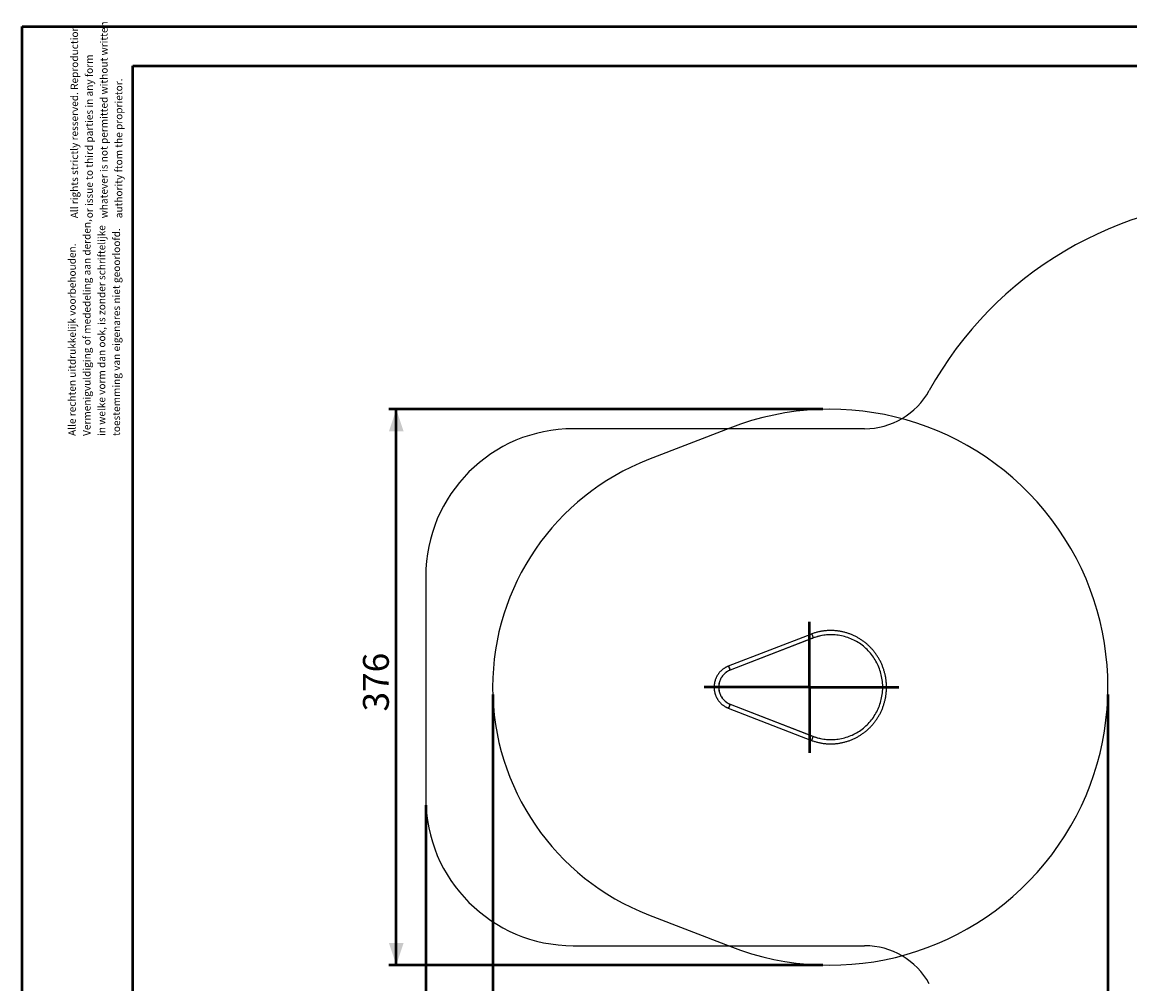
# Paper-space layout 'Sheet2' of a CAD drawing. Units: millimetres. Extents: x 0 to 59.4, y 0 to 42.1.
# Drawn here: x 0 to 15, y 29 to 42.1 of the extents above; entities that cross this region are included whole.
import ezdxf

# ---------------------------------------------------------------- set-up
doc = ezdxf.new("R2010")
doc.units = ezdxf.units.MM
doc.layers.add('LE_NORM', color=179, linetype='Continuous', lineweight=50)
doc.styles.add('SLDTEXTSTYLE0', font='TXT', dxfattribs={"width": 0.605})
doc.dimstyles.new('SLDDIMSTYLE0', dxfattribs={"dimtxt": 0.35, "dimasz": 0.3, "dimexe": 0, "dimexo": 0.0625, "dimgap": 0.0875, "dimtad": 1, "dimlfac": 50, "dimrnd": 1e-09, "dimzin": 12, "dimdsep": 46, "dimtxsty": 'SLDTEXTSTYLE0', "dimsah": 1, "dimcen": 0.09, "dimadec": 0, "dimazin": 3, "dimtfac": 1, "dimtofl": 0, "dimtmove": 0, "dimatfit": 3, "dimfxl": 0, "dimfrac": 2, "dimtolj": 1, "dimtzin": 12, "dimarcsym": 0})
doc.dimstyles.new('SLDDIMSTYLE1', dxfattribs={"dimtxt": 0.35, "dimasz": 0.3, "dimexe": 0, "dimexo": 0.0625, "dimgap": 0.0875, "dimtad": 1, "dimdec": 0, "dimlfac": 50, "dimrnd": 1e-09, "dimzin": 12, "dimdsep": 46, "dimtxsty": 'SLDTEXTSTYLE0', "dimsah": 1, "dimcen": 0.09, "dimadec": 0, "dimazin": 3, "dimtfac": 1, "dimtofl": 0, "dimtmove": 0, "dimatfit": 3, "dimfxl": 0, "dimfrac": 2, "dimtolj": 1, "dimtzin": 12, "dimarcsym": 0})

# ---------------------------------------------------------------- blocks, each defined once
blk = doc.blocks.new('SW_NOTE_9')
at = {"color": 0, "linetype": 'Continuous', "lineweight": 0, "char_height": 0.1, "attachment_point": 1, "rotation": 90, "style": 'SLDTEXTSTYLE0'}
for s, insert in [('All rights strictly resserved. Reproduction', (-0.129, 0)), ('whatever is not permitted without written', (0.271, 0)), ('or issue to third parties in any form', (0.071, 0)), ('authority ftom the proprietor.', (0.471, 0))]:
    blk.add_mtext(s, dxfattribs=dict(at, insert=insert))
blk = doc.blocks.new('SW_NOTE_10')
at = {"color": 0, "linetype": 'Continuous', "lineweight": 0, "char_height": 0.1, "attachment_point": 1, "rotation": 90, "style": 'SLDTEXTSTYLE0'}
for s, insert in [('Vermenigvuldiging of mededeling aan derden,', (0.071, 0)), ('in welke vorm dan ook, is zonder schriftelijke', (0.271, 0)), ('toestemming van eigenares niet geoorloofd.', (0.471, 0)), ('Alle rechten uitdrukkelijk voorbehouden.', (-0.129, 0))]:
    blk.add_mtext(s, dxfattribs=dict(at, insert=insert))
blk = doc.blocks.new('_D_13')
at = {"layer": 'LE_NORM', "color": 7}
for p, q in [((6.375, 32.956), (6.375, 25.592)), ((14.711, 32.956), (14.711, 25.592)), ((6.375, 25.691), (14.711, 25.691))]:
    blk.add_line(p, q, dxfattribs=at)
for points in [[(6.375, 25.691), (6.675, 25.591), (6.675, 25.791)], [(14.711, 25.691), (14.411, 25.791), (14.411, 25.591)]]:
    blk.add_solid(points, dxfattribs=at)
at = {"layer": 'LE_NORM', "color": 7, "insert": (10.214, 26.142), "char_height": 0.35, "attachment_point": 1, "style": 'SLDTEXTSTYLE0'}
blk.add_mtext('417', dxfattribs=at)
blk = doc.blocks.new('_D_14')
at = {"layer": 'LE_NORM', "color": 7}
for p, q in [((10.849, 36.819), (4.97, 36.819)), ((5.069, 29.292), (5.069, 36.819)), ((10.849, 29.292), (4.97, 29.292))]:
    blk.add_line(p, q, dxfattribs=at)
for points in [[(5.069, 36.819), (4.969, 36.519), (5.169, 36.519)], [(5.069, 29.292), (5.169, 29.592), (4.969, 29.592)]]:
    blk.add_solid(points, dxfattribs=at)
at = {"layer": 'LE_NORM', "color": 7, "insert": (4.618, 32.726), "char_height": 0.35, "attachment_point": 1, "rotation": 90, "style": 'SLDTEXTSTYLE0'}
blk.add_mtext('376', dxfattribs=at)
blk = doc.blocks.new('_D_16')
at = {"layer": 'LE_NORM'}
for p, q in [((5.468, 31.456), (5.468, 24.556)), ((27.468, 31.356), (27.468, 24.556)), ((5.468, 24.655), (27.468, 24.655))]:
    blk.add_line(p, q, dxfattribs=at)
for points in [[(5.468, 24.655), (5.768, 24.555), (5.768, 24.755)], [(27.468, 24.655), (27.168, 24.755), (27.168, 24.555)]]:
    blk.add_solid(points, dxfattribs=at)
at = {"layer": 'LE_NORM', "insert": (16.029, 25.106), "char_height": 0.35, "attachment_point": 1, "style": 'SLDTEXTSTYLE0'}
blk.add_mtext('1100', dxfattribs=at)
blk = doc.blocks.new('SW_CENTERMARKSYMBOL_1')
at = {"layer": 'LE_NORM', "color": 0}
for p, q in [((0, 0.01), (0, 0.887)), ((-0.01, 0), (-1.428, 0)), ((0, 0), (-0.005, 0)), ((0, 0), (0, 0.005)), ((0, 0), (0, -0.005)), ((0, 0), (0.005, 0)), ((0.01, 0), (1.211, 0)), ((0, -0.01), (0, -0.888))]:
    blk.add_line(p, q, dxfattribs=at)
blk = doc.blocks.new('SW_CENTERMARKSYMBOL_2')
at = {"layer": 'LE_NORM', "color": 0}
for p, q in [((0, 0.01), (0, 0.346)), ((-0.01, 0), (-0.346, 0)), ((0, 0), (-0.005, 0)), ((0, 0), (0, 0.005)), ((0, 0), (0, -0.005)), ((0, 0), (0.005, 0)), ((0.01, 0), (0.346, 0)), ((0, -0.01), (0, -0.346))]:
    blk.add_line(p, q, dxfattribs=at)

psp = doc.layouts.new('Sheet2')

# ---------------------------------------------------------------- linework, layer by layer
at = {"color": 7, "linetype": 'Continuous', "lineweight": 50}
for p, q in [((0.00001, 0.00001), (0.00001, 42.00001)), ((0.00001, 42.00001), (59.40001, 42.00001)), ((1.50001, 41.47001), (58.70001, 41.47001)), ((1.50001, 0.51001), (1.50001, 41.47001))]:
    psp.add_line(p, q, dxfattribs=at)
at = {"color": 7, "linetype": 'Continuous', "lineweight": 25}
for p, q in [((11.41517, 36.55523), (7.46779, 36.55523)), ((9.5873, 36.56414), (8.48535, 36.13692)), ((5.46779, 34.55523), (5.46779, 31.55523)), ((10.69319, 33.77532), (9.5675, 33.33889)), ((10.71018, 33.71853), (9.59282, 33.28533)), ((10.71122, 33.71853), (9.59386, 33.28533)), ((10.71018, 33.71853), (10.71122, 33.71853)), ((10.95958, 33.76523), (10.95892, 33.76523)), ((10.96063, 33.76523), (10.95958, 33.76523)), ((9.59282, 33.28533), (9.59386, 33.28533)), ((9.5675, 32.77157), (10.69319, 32.33514)), ((9.59282, 32.82513), (9.59386, 32.82513)), ((9.59282, 32.82513), (10.71018, 32.39193)), ((9.59386, 32.82513), (10.71122, 32.39193)), ((10.71018, 32.39193), (10.71122, 32.39193)), ((10.95892, 32.34523), (10.95958, 32.34523)), ((10.95958, 32.34523), (10.96063, 32.34523)), ((8.48535, 29.97354), (9.5873, 29.54632)), ((7.46779, 29.55523), (11.41517, 29.55523))]:
    psp.add_line(p, q, dxfattribs=at)
at = {"color": 8, "linetype": 'Continuous', "lineweight": 25}
for p, q in [((10.70953, 33.71853), (10.71018, 33.71853)), ((9.59217, 33.28533), (9.59282, 33.28533)), ((9.59217, 32.82513), (9.59282, 32.82513)), ((10.70953, 32.39193), (10.71018, 32.39193))]:
    psp.add_line(p, q, dxfattribs=at)
at = {"color": 7, "linetype": 'Continuous', "lineweight": 25, "flags": 128}
for points in [[(10.69319, 33.77532), (10.69353, 33.77538), (10.69451, 33.77504), (10.69572, 33.77404), (10.69714, 33.7724), (10.69873, 33.77015), (10.70046, 33.76734), (10.7023, 33.76403), (10.7042, 33.76029), (10.70613, 33.75621), (10.70804, 33.75186), (10.70989, 33.74734), (10.71165, 33.74274), (10.71327, 33.73818), (10.71473, 33.73373), (10.71599, 33.7295), (10.71702, 33.72558), (10.7178, 33.72204), (10.71784, 33.72183)], [(10.69339, 33.77537), (10.69392, 33.77552), (10.69489, 33.77519), (10.69609, 33.77418), (10.69748, 33.77253), (10.69905, 33.77027), (10.70074, 33.76745), (10.70254, 33.76413), (10.7044, 33.76037), (10.70628, 33.75626), (10.70813, 33.75189), (10.70993, 33.74735), (10.71164, 33.74274), (10.7132, 33.73815), (10.71461, 33.73368), (10.71581, 33.72943), (10.71679, 33.72549), (10.71753, 33.72194), (10.71764, 33.72137)], [(11.65977, 33.06523), (11.65911, 33.08758), (11.65776, 33.1099), (11.65572, 33.13217), (11.65299, 33.15436), (11.64957, 33.17645), (11.64547, 33.19842), (11.64069, 33.22025), (11.63523, 33.24192), (11.62911, 33.2634), (11.62232, 33.28468), (11.61488, 33.30572), (11.60678, 33.32652), (11.59805, 33.34705), (11.58868, 33.36729), (11.57869, 33.38722), (11.56809, 33.40682), (11.55688, 33.42607), (11.54508, 33.44496), (11.53271, 33.46345), (11.51976, 33.48155), (11.50626, 33.49922), (11.49222, 33.51645), (11.47765, 33.53322), (11.46257, 33.54951), (11.44699, 33.56532), (11.43093, 33.58062), (11.4144, 33.5954), (11.39742, 33.60964), (11.38001, 33.62334), (11.36218, 33.63647), (11.34395, 33.64902), (11.32535, 33.66099), (11.30638, 33.67235), (11.28707, 33.6831), (11.26743, 33.69323), (11.24749, 33.70272), (11.22727, 33.71158), (11.20678, 33.71978), (11.18604, 33.72732), (11.16509, 33.73419), (11.14393, 33.7404), (11.12259, 33.74592), (11.10108, 33.75075), (11.07944, 33.7549), (11.05768, 33.75835), (11.03583, 33.76111), (11.0139, 33.76316), (10.99191, 33.76452), (10.9699, 33.76517), (10.94788, 33.76511), (10.92586, 33.76435), (10.90389, 33.76289), (10.88197, 33.76072), (10.86013, 33.75786), (10.83838, 33.75429), (10.81676, 33.75004), (10.79528, 33.74509), (10.77397, 33.73946), (10.75284, 33.73315), (10.73192, 33.72617), (10.71122, 33.71853)], [(9.5675, 33.33889), (9.56784, 33.33895), (9.56882, 33.33862), (9.57003, 33.33762), (9.57145, 33.33597), (9.57304, 33.33372), (9.57477, 33.33092), (9.57661, 33.32761), (9.57851, 33.32387), (9.58044, 33.31978), (9.58235, 33.31543), (9.5842, 33.31091), (9.58596, 33.30632), (9.58758, 33.30175), (9.58904, 33.2973), (9.5903, 33.29307), (9.59133, 33.28915), (9.59211, 33.28562), (9.59214, 33.28547)], [(9.59217, 33.28533), (9.59175, 33.28733), (9.59084, 33.29107), (9.5897, 33.29515), (9.58834, 33.2995), (9.58679, 33.30402), (9.5851, 33.30862), (9.58328, 33.31319), (9.5814, 33.31763), (9.57947, 33.32186), (9.57755, 33.32579), (9.57568, 33.32932), (9.57389, 33.33239), (9.57222, 33.33492), (9.57071, 33.33687), (9.5694, 33.3382), (9.5683, 33.33887), (9.5675, 33.33889)], [(9.59282, 33.28533), (9.5808, 33.28029), (9.56907, 33.27461), (9.55765, 33.26829), (9.54658, 33.26136), (9.5359, 33.25385), (9.52562, 33.24576), (9.51579, 33.23712), (9.50643, 33.22796), (9.49756, 33.21831), (9.48922, 33.20818), (9.48142, 33.19762), (9.47419, 33.18665), (9.46755, 33.1753), (9.46152, 33.16361), (9.45611, 33.1516), (9.45135, 33.13932), (9.44724, 33.12679), (9.4438, 33.11406), (9.44103, 33.10117), (9.43895, 33.08814), (9.43756, 33.07501), (9.43686, 33.06183), (9.43686, 33.04863), (9.43756, 33.03545), (9.43895, 33.02232), (9.44103, 33.00929), (9.4438, 32.99639), (9.44724, 32.98366), (9.45135, 32.97114), (9.45611, 32.95886), (9.46152, 32.94685), (9.46755, 32.93516), (9.47419, 32.92381), (9.48142, 32.91283), (9.48922, 32.90227), (9.49756, 32.89215), (9.50643, 32.88249), (9.51579, 32.87333), (9.52562, 32.8647), (9.5359, 32.85661), (9.54658, 32.84909), (9.55765, 32.84216), (9.56907, 32.83585), (9.5808, 32.83017), (9.59282, 32.82513)], [(9.59282, 33.28533), (9.5808, 33.28029), (9.56907, 33.27461), (9.55765, 33.26829), (9.54658, 33.26136), (9.5359, 33.25385), (9.52562, 33.24576), (9.51579, 33.23712), (9.50643, 33.22796), (9.49756, 33.21831), (9.48922, 33.20818), (9.48142, 33.19762), (9.47419, 33.18665), (9.46755, 33.1753), (9.46152, 33.16361), (9.45611, 33.1516), (9.45135, 33.13932), (9.44724, 33.12679), (9.4438, 33.11406), (9.44103, 33.10117), (9.43895, 33.08814), (9.43756, 33.07501), (9.43686, 33.06183), (9.43686, 33.04863), (9.43756, 33.03545), (9.43895, 33.02232), (9.44103, 33.00929), (9.4438, 32.99639), (9.44724, 32.98366), (9.45135, 32.97114), (9.45611, 32.95886), (9.46152, 32.94685), (9.46755, 32.93516), (9.47419, 32.92381), (9.48142, 32.91283), (9.48922, 32.90227), (9.49756, 32.89215), (9.50643, 32.88249), (9.51579, 32.87333), (9.52562, 32.8647), (9.5359, 32.85661), (9.54658, 32.84909), (9.55765, 32.84216), (9.56907, 32.83585), (9.5808, 32.83017), (9.59282, 32.82513)], [(9.59386, 33.28533), (9.58184, 33.28029), (9.57011, 33.27461), (9.55869, 33.26829), (9.54762, 33.26136), (9.53694, 33.25385), (9.52666, 33.24576), (9.51683, 33.23712), (9.50747, 33.22796), (9.4986, 33.21831), (9.49026, 33.20818), (9.48246, 33.19762), (9.47523, 33.18665), (9.46859, 33.1753), (9.46256, 33.16361), (9.45716, 33.1516), (9.45239, 33.13932), (9.44828, 33.12679), (9.44484, 33.11406), (9.44207, 33.10117), (9.43999, 33.08814), (9.4386, 33.07501), (9.4379, 33.06183), (9.4379, 33.04863), (9.4386, 33.03545), (9.43999, 33.02232), (9.44207, 33.00929), (9.44484, 32.99639), (9.44828, 32.98366), (9.45239, 32.97114), (9.45716, 32.95886), (9.46256, 32.94685), (9.46859, 32.93516), (9.47523, 32.92381), (9.48246, 32.91283), (9.49026, 32.90227), (9.4986, 32.89215), (9.50747, 32.88249), (9.51683, 32.87333), (9.52666, 32.8647), (9.53694, 32.85661), (9.54762, 32.84909), (9.55869, 32.84216), (9.57011, 32.83585), (9.58184, 32.83017), (9.59386, 32.82513)], [(10.71122, 32.39193), (10.73192, 32.38428), (10.75284, 32.3773), (10.77397, 32.37099), (10.79528, 32.36536), (10.81676, 32.36042), (10.83838, 32.35616), (10.86013, 32.3526), (10.88197, 32.34973), (10.90389, 32.34757), (10.92586, 32.34611), (10.94788, 32.34535), (10.9699, 32.34529), (10.99191, 32.34594), (11.0139, 32.34729), (11.03583, 32.34935), (11.05768, 32.3521), (11.07944, 32.35555), (11.10108, 32.3597), (11.12259, 32.36454), (11.14393, 32.37006), (11.16509, 32.37626), (11.18604, 32.38314), (11.20678, 32.39068), (11.22727, 32.39888), (11.24749, 32.40773), (11.26743, 32.41723), (11.28707, 32.42736), (11.30638, 32.43811), (11.32535, 32.44947), (11.34395, 32.46143), (11.36218, 32.47399), (11.38001, 32.48712), (11.39742, 32.50081), (11.4144, 32.51505), (11.43093, 32.52983), (11.44699, 32.54513), (11.46257, 32.56094), (11.47765, 32.57724), (11.49222, 32.59401), (11.50626, 32.61124), (11.51976, 32.62891), (11.53271, 32.647), (11.54508, 32.6655), (11.55688, 32.68438), (11.56809, 32.70363), (11.57869, 32.72323), (11.58868, 32.74316), (11.59805, 32.7634), (11.60678, 32.78393), (11.61488, 32.80473), (11.62232, 32.82578), (11.62911, 32.84705), (11.63523, 32.86853), (11.64069, 32.8902), (11.64547, 32.91203), (11.64957, 32.934), (11.65299, 32.9561), (11.65572, 32.97829), (11.65776, 33.00055), (11.65911, 33.02287), (11.65977, 33.04523)], [(9.5675, 32.77157), (9.56784, 32.7715), (9.56882, 32.77184), (9.57003, 32.77284), (9.57145, 32.77448), (9.57304, 32.77673), (9.57477, 32.77954), (9.57661, 32.78285), (9.57851, 32.78659), (9.58044, 32.79067), (9.58235, 32.79502), (9.5842, 32.79954), (9.58596, 32.80414), (9.58758, 32.80871), (9.58904, 32.81315), (9.5903, 32.81738), (9.59133, 32.82131), (9.59211, 32.82484), (9.59217, 32.82513)], [(9.59214, 32.82499), (9.59175, 32.82313), (9.59084, 32.81939), (9.5897, 32.8153), (9.58834, 32.81095), (9.58679, 32.80643), (9.5851, 32.80184), (9.58328, 32.79727), (9.5814, 32.79282), (9.57947, 32.78859), (9.57755, 32.78467), (9.57568, 32.78114), (9.57389, 32.77807), (9.57222, 32.77553), (9.57071, 32.77358), (9.5694, 32.77226), (9.5683, 32.77159), (9.5675, 32.77157)], [(10.69319, 32.33514), (10.69353, 32.33508), (10.69451, 32.33541), (10.69572, 32.33641), (10.69714, 32.33805), (10.69873, 32.3403), (10.70046, 32.34311), (10.7023, 32.34642), (10.7042, 32.35016), (10.70613, 32.35425), (10.70804, 32.3586), (10.70989, 32.36312), (10.71165, 32.36771), (10.71327, 32.37228), (10.71473, 32.37673), (10.71599, 32.38096), (10.71702, 32.38488), (10.7178, 32.38841), (10.71784, 32.38862)], [(10.69339, 32.33509), (10.69392, 32.33493), (10.69489, 32.33527), (10.69609, 32.33627), (10.69748, 32.33792), (10.69905, 32.34018), (10.70074, 32.343), (10.70254, 32.34633), (10.7044, 32.35008), (10.70628, 32.35419), (10.70813, 32.35856), (10.70993, 32.3631), (10.71164, 32.36772), (10.7132, 32.37231), (10.71461, 32.37677), (10.71581, 32.38102), (10.71679, 32.38497), (10.71753, 32.38851), (10.71764, 32.38909)]]:
    psp.add_lwpolyline(points, dxfattribs=at)
at = {"color": 7, "linetype": 'Continuous', "lineweight": 25}
for centre, radius, start, end in [((16.66779, 34.65523), 5, 90, 151.096665), ((11.41517, 37.55523), 1, 270, 331.096665), ((10.94769, 33.05523), 3.76339, 248.808847, 111.191153), ((7.46779, 34.55523), 2, 90, 180), ((9.68011, 33.05523), 3.30519, 111.191153, 248.808847), ((10.95968, 33.07541), 0.68982, 90.008114, 111.204173), ((10.95968, 33.07542), 0.68981, 90.008003, 111.204284), ((11.65996, 33.05523), 0.01, 91.073597, 268.926403), ((10.95968, 33.03505), 0.68982, 248.795827, 269.991886), ((10.95968, 33.03504), 0.68981, 248.795716, 269.991997), ((7.46779, 31.55523), 2, 180, 270), ((11.41517, 28.55523), 1, 28.903335, 90)]:
    psp.add_arc(centre, radius, start, end, dxfattribs=at)
for points, knots in [([(10.69358, 32.33499), (10.69724, 32.33364), (10.7077, 32.32979), (10.72513, 32.3239), (10.7459, 32.31751), (10.76684, 32.31173), (10.78794, 32.30657), (10.80917, 32.30202), (10.83053, 32.29809), (10.85198, 32.29479), (10.87353, 32.29211), (10.89513, 32.29006), (10.91679, 32.28863), (10.93848, 32.28784), (10.96018, 32.28769), (10.98188, 32.28816), (11.00355, 32.28926), (11.02519, 32.291), (11.04677, 32.29336), (11.06827, 32.29636), (11.08967, 32.29997), (11.11097, 32.30421), (11.13214, 32.30907), (11.15316, 32.31454), (11.17402, 32.32062), (11.1947, 32.3273), (11.21518, 32.33458), (11.23545, 32.34246), (11.25548, 32.35093), (11.27527, 32.35997), (11.29479, 32.36959), (11.31404, 32.37977), (11.33299, 32.3905), (11.35163, 32.40179), (11.36994, 32.41361), (11.38791, 32.42596), (11.40552, 32.43883), (11.42276, 32.45221), (11.43962, 32.46608), (11.45608, 32.48044), (11.47212, 32.49527), (11.48774, 32.51056), (11.50292, 32.5263), (11.51765, 32.54248), (11.53192, 32.55908), (11.54571, 32.57609), (11.55901, 32.59349), (11.57182, 32.61127), (11.58412, 32.62942), (11.5959, 32.64792), (11.60716, 32.66676), (11.61787, 32.68591), (11.62804, 32.70537), (11.63766, 32.72512), (11.64671, 32.74514), (11.65519, 32.76541), (11.6631, 32.78593), (11.67043, 32.80666), (11.67716, 32.8276), (11.6833, 32.84873), (11.68884, 32.87003), (11.69377, 32.89148), (11.6981, 32.91307), (11.70181, 32.93477), (11.70491, 32.95657), (11.70739, 32.97846), (11.70925, 33.00041), (11.71049, 33.0224), (11.71111, 33.04442), (11.71111, 33.06645), (11.71048, 33.08847), (11.70923, 33.11046), (11.70735, 33.13241), (11.70486, 33.15429), (11.70175, 33.17609), (11.69802, 33.19779), (11.69369, 33.21938), (11.68874, 33.24083), (11.68319, 33.26212), (11.67704, 33.28325), (11.67029, 33.30419), (11.66296, 33.32492), (11.65504, 33.34543), (11.64654, 33.3657), (11.63748, 33.38572), (11.62785, 33.40546), (11.61767, 33.42492), (11.60694, 33.44407), (11.59568, 33.4629), (11.58388, 33.48139), (11.57157, 33.49954), (11.55876, 33.51731), (11.54544, 33.53471), (11.53164, 33.55171), (11.51736, 33.5683), (11.50262, 33.58447), (11.48743, 33.60021), (11.4718, 33.61549), (11.45574, 33.63032), (11.43928, 33.64467), (11.42241, 33.65853), (11.40516, 33.6719), (11.38754, 33.68476), (11.36956, 33.6971), (11.35124, 33.70891), (11.33259, 33.72018), (11.31363, 33.73091), (11.29438, 33.74108), (11.27485, 33.75068), (11.25506, 33.75972), (11.23501, 33.76817), (11.21474, 33.77603), (11.19425, 33.78331), (11.17357, 33.78998), (11.15271, 33.79604), (11.13168, 33.8015), (11.11051, 33.80634), (11.08921, 33.81057), (11.0678, 33.81417), (11.04629, 33.81715), (11.02472, 33.8195), (11.00308, 33.82122), (10.9814, 33.82231), (10.95971, 33.82277), (10.938, 33.8226), (10.91632, 33.8218), (10.89466, 33.82036), (10.87305, 33.8183), (10.85151, 33.8156), (10.83006, 33.81228), (10.80871, 33.80834), (10.78748, 33.80378), (10.76638, 33.7986), (10.74544, 33.79281), (10.72468, 33.78641), (10.70741, 33.78056), (10.6971, 33.77676), (10.69358, 33.77546)], [0, 0, 0, 0, 0.00401552, 0.01147286, 0.01893029, 0.02638759, 0.03384476, 0.04130182, 0.04875877, 0.05621564, 0.06367242, 0.07112913, 0.07858579, 0.08604241, 0.093499, 0.10095557, 0.10841213, 0.1158687, 0.1233253, 0.13078192, 0.13823858, 0.14569529, 0.15315209, 0.16060896, 0.16806592, 0.175523, 0.18298018, 0.19043749, 0.19789493, 0.20535252, 0.21281027, 0.22026818, 0.22772627, 0.23518451, 0.24264296, 0.25010157, 0.25756039, 0.26501939, 0.27247861, 0.27993802, 0.28739762, 0.29485746, 0.30231749, 0.30977772, 0.31723815, 0.32469879, 0.33215965, 0.33962068, 0.34708191, 0.35454333, 0.36200494, 0.36946673, 0.3769287, 0.38439083, 0.39185313, 0.39931558, 0.40677817, 0.41424091, 0.42170378, 0.42916678, 0.43662988, 0.4440931, 0.45155641, 0.45901981, 0.46648328, 0.47394682, 0.48141042, 0.48887406, 0.49633774, 0.50380145, 0.51126517, 0.5187289, 0.52619261, 0.5336563, 0.54111997, 0.54858359, 0.55604716, 0.56351067, 0.57097411, 0.57843747, 0.58590073, 0.59336389, 0.60082694, 0.60828988, 0.61575269, 0.62321536, 0.63067789, 0.63814026, 0.64560247, 0.65306452, 0.66052641, 0.66798809, 0.67544962, 0.68291094, 0.69037207, 0.697833, 0.70529373, 0.71275424, 0.72021457, 0.72767469, 0.7351346, 0.7425943, 0.7500538, 0.75751307, 0.76497217, 0.77243105, 0.77988975, 0.78734825, 0.79480658, 0.80226472, 0.8097227, 0.8171805, 0.82463814, 0.83209563, 0.83955299, 0.84701022, 0.85446734, 0.86192435, 0.86938124, 0.87683806, 0.8842948, 0.89175149, 0.89920812, 0.90666473, 0.91412131, 0.92157787, 0.92903443, 0.93649101, 0.94394762, 0.95140425, 0.95886095, 0.96631771, 0.97377455, 0.98123146, 0.98868847, 0.99614561, 1, 1, 1, 1]), ([(9.5675, 33.33889), (9.56513, 33.33795), (9.55852, 33.33533), (9.54785, 33.33056), (9.53559, 33.32442), (9.52363, 33.31772), (9.51198, 33.31047), (9.50067, 33.30269), (9.48971, 33.2944), (9.47915, 33.28561), (9.46899, 33.27633), (9.45925, 33.2666), (9.44997, 33.25643), (9.44115, 33.24584), (9.43281, 33.23485), (9.42498, 33.22349), (9.41767, 33.21177), (9.4109, 33.19973), (9.40467, 33.18739), (9.399, 33.17478), (9.39391, 33.16191), (9.3894, 33.14882), (9.38548, 33.13554), (9.38217, 33.12209), (9.37946, 33.1085), (9.37737, 33.0948), (9.3759, 33.08101), (9.37505, 33.06717), (9.37483, 33.05331), (9.37523, 33.03945), (9.37625, 33.02562), (9.37789, 33.01185), (9.38015, 32.99818), (9.38303, 32.98462), (9.38651, 32.97121), (9.39059, 32.95798), (9.39527, 32.94494), (9.40052, 32.93214), (9.40635, 32.9196), (9.41273, 32.90733), (9.41966, 32.89538), (9.42712, 32.88376), (9.4351, 32.87249), (9.44357, 32.86161), (9.45253, 32.85113), (9.46194, 32.84107), (9.4718, 32.83147), (9.48208, 32.82232), (9.49277, 32.81367), (9.50383, 32.80551), (9.51524, 32.79788), (9.52699, 32.79078), (9.53904, 32.78424), (9.55137, 32.77826), (9.56092, 32.77415), (9.56633, 32.77202), (9.5675, 32.77157)], [0, 0, 0, 0, 0.0105615, 0.029465577, 0.048371424, 0.067278881, 0.086187785, 0.105098444, 0.124010886, 0.14292514, 0.161841273, 0.180759412, 0.199679497, 0.218601486, 0.237525365, 0.256451208, 0.275378972, 0.294308433, 0.313239659, 0.332172582, 0.351107002, 0.370042887, 0.388980049, 0.407918433, 0.426857878, 0.44579824, 0.464739388, 0.483681143, 0.502623373, 0.521565913, 0.540508569, 0.559451143, 0.578393505, 0.597335492, 0.61627689, 0.635217658, 0.654157509, 0.673096406, 0.692034159, 0.710970568, 0.729905718, 0.748839197, 0.767771167, 0.786701473, 0.805629914, 0.824556488, 0.843481213, 0.86240389, 0.881324591, 0.900243429, 0.919160323, 0.938075245, 0.956988182, 0.975899448, 0.994809001, 1, 1, 1, 1])]:
    psp.add_open_spline(points, degree=3, knots=knots, dxfattribs=at)

# ---------------------------------------------------------------- block references
at = {"color": 7, "linetype": 'Continuous', "lineweight": 0}
for name, p in [('SW_NOTE_9', (0.78676, 39.40454)), ('SW_NOTE_10', (0.75546, 36.45752))]:
    psp.add_blockref(name, p, dxfattribs=at)
at = {"layer": 'LE_NORM', "color": 7}
for name in ['SW_CENTERMARKSYMBOL_1', 'SW_CENTERMARKSYMBOL_2']:
    psp.add_blockref(name, (10.66779, 33.05523), dxfattribs=at)

# ---------------------------------------------------------------- dimensions: what is measured, and where the dimension line sits
dim = psp.add_linear_dim(base=(4.7966, 36.81862), p1=(10.94769, 29.29184), p2=(10.94769, 36.81862), angle=90, dimstyle='SLDDIMSTYLE1', dxfattribs=at)
dim.commit()
dim.dimension.update_dxf_attribs({"geometry": '_D_14', "text_midpoint": (4.7966, 33.05523), "dimtype": 160})
dim = psp.add_linear_dim(base=(14.71108, 25.69075), p1=(6.37493, 33.05523), p2=(14.71108, 33.05523), dimstyle='SLDDIMSTYLE0', dxfattribs=at)
dim.commit()
dim.dimension.update_dxf_attribs({"geometry": '_D_13', "text_midpoint": (10.543, 25.69075), "dimtype": 160})
at = {"layer": 'LE_NORM'}
dim = psp.add_linear_dim(base=(27.46779, 24.65523), p1=(5.46779, 31.55523), p2=(27.46779, 31.45523), dimstyle='SLDDIMSTYLE0', dxfattribs=at)
dim.commit()
dim.dimension.update_dxf_attribs({"geometry": '_D_16', "text_midpoint": (16.46779, 24.65523), "dimtype": 160})

doc.saveas('drawing.dxf')
